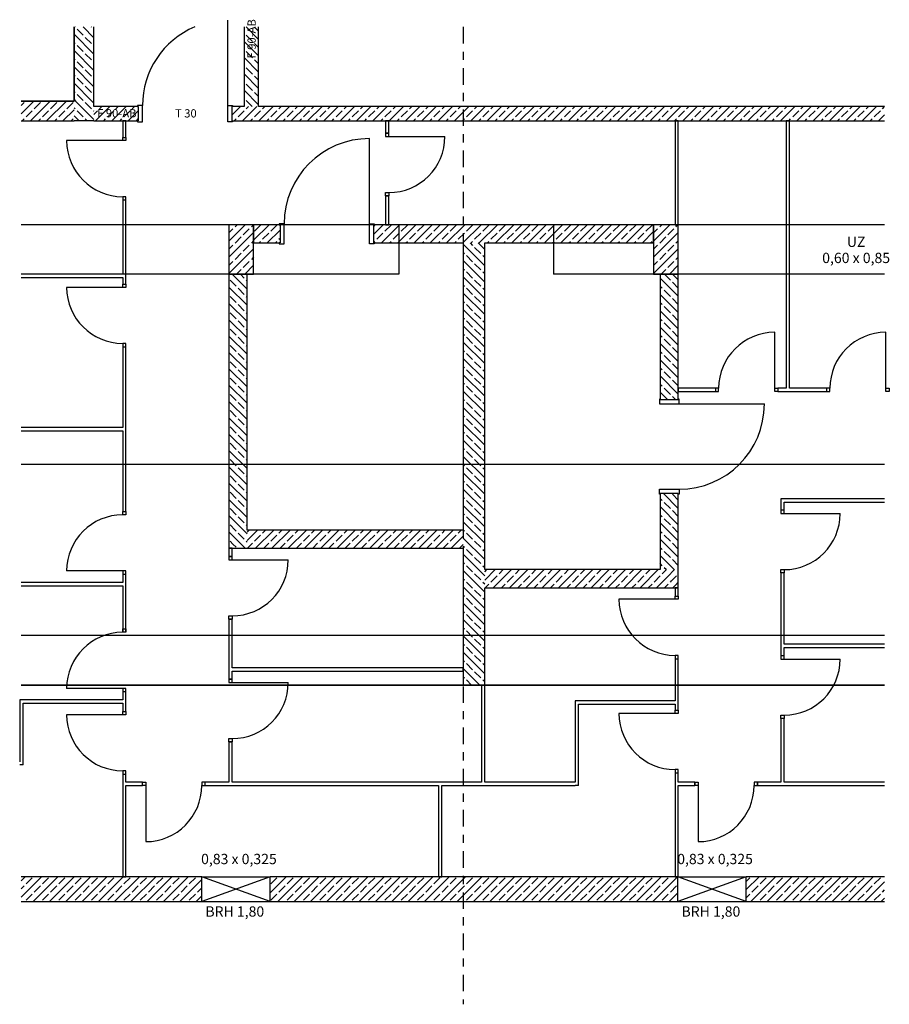
# Model space of a CAD drawing. Units: metres. Extents: x 0.3 to 61, y -55.4 to -5.1.
import ezdxf
from ezdxf.enums import TextEntityAlignment as Align

# ---------------------------------------------------------------- set-up
doc = ezdxf.new("R2010")
doc.units = ezdxf.units.M
doc.header["$MEASUREMENT"] = 0
doc.linetypes.add('kbp_STRICHPUNKTLINIE_1', pattern=[340, 200, -70, 0, -70])
for name, color, linetype in [('Neubau_K-Achsen', 253, 'Continuous'), ('Neubau_K-Decken.Ausbau', 253, 'Continuous'), ('Neubau_K-Decken.Rohbau', 253, 'Continuous'), ('Neubau_K-Stützen.Rohbau', 253, 'Continuous'), ('Neubau_K-Wände.Ausbau', 253, 'Continuous'), ('Neubau_K-Wände.Rohbau', 253, 'Continuous'), ('Neubau_T-Beschriftung Allgemein', 253, 'Continuous'), ('S-Schnittmarker', 253, 'Continuous')]:
    doc.layers.add(name, color=color, linetype=linetype)
doc.styles.add('ERSTELLTER_STIL_1', font='isocp.shx')
pattern_1 = [(135, (0, 0), (0.09899495, 0.09899495), []), (135, (-0.0495, -0.0495), (0.09899495, 0.09899495), [0.105, -0.035])]
pattern_2 = [(45, (0, 0), (-0.09899495, 0.09899495), []), (45, (-0.0495, 0.0495), (-0.09899495, 0.09899495), [0.105, -0.035])]
pattern_3 = [(315, (0, 0), (0.09899495, 0.09899495), []), (315, (0.0495, 0.0495), (0.09899495, 0.09899495), [0.105, -0.035])]

msp = doc.modelspace()

# ---------------------------------------------------------------- hatches: boundary and pattern name
at = {"layer": 'Neubau_K-Stützen.Rohbau'}
h = msp.add_hatch(dxfattribs=at)
h.set_pattern_fill('BETON__STAHLBETON_0001', color=256, style=0, pattern_type=2)
h.set_pattern_definition([(225, (52.9987, -45.905), (-0.098995, 0.098995), []), (225, (52.9492, -45.8555), (-0.098995, 0.098995), [0.105, -0.035])])
h.paths.add_polyline_path([(52.999, -46.505), (53.299, -46.505), (53.299, -45.905), (52.999, -45.905)])
h = msp.add_hatch(dxfattribs=at)
h.set_pattern_fill('BETON__STAHLBETON_0001', color=256, style=0, pattern_type=2)
h.set_pattern_definition([(225, (58.1537, -45.905), (-0.098995, 0.098995), []), (225, (58.1042, -45.8555), (-0.098995, 0.098995), [0.105, -0.035])])
h.paths.add_polyline_path([(58.154, -46.505), (58.454, -46.505), (58.454, -45.905), (58.154, -45.905)])
at = {"layer": 'Neubau_K-Wände.Rohbau'}
h = msp.add_hatch(dxfattribs=at)
h.set_pattern_fill('BETON__STAHLBETON_0001', color=256, style=0, pattern_type=2)
h.set_pattern_definition(pattern_1)
h.paths.add_polyline_path([(51.359, -43.506), (51.119, -43.506), (51.119, -44.405), (51.359, -44.405)])
h = msp.add_hatch(dxfattribs=at)
h.set_pattern_fill('BETON__STAHLBETON_0001', color=256, style=0, pattern_type=2)
h.set_pattern_definition(pattern_3)
h.paths.add_polyline_path([(53.359, -43.506), (53.184, -43.506), (53.184, -44.47), (53.359, -44.47)])
h = msp.add_hatch(dxfattribs=at)
h.set_pattern_fill('BETON__STAHLBETON_0001', color=256, style=0, pattern_type=2)
h.set_pattern_definition(pattern_2)
h.paths.add_polyline_path([(50.476, -44.405), (50.476, -44.645), (51.119, -44.645), (51.119, -44.405)])
h = msp.add_hatch(dxfattribs=at)
h.set_pattern_fill('BETON__STAHLBETON_0001', color=256, style=0, pattern_type=2)
h.set_pattern_definition(pattern_1)
h.paths.add_polyline_path([(51.119, -44.405), (51.359, -44.645), (51.359, -44.405)])
h = msp.add_hatch(dxfattribs=at)
h.set_pattern_fill('BETON__STAHLBETON_0001', color=256, style=0, pattern_type=2)
h.set_pattern_definition(pattern_1)
h.paths.add_polyline_path([(51.119, -44.645), (51.359, -44.645), (51.119, -44.405)])
h = msp.add_hatch(dxfattribs=at)
h.set_pattern_fill('BETON__STAHLBETON_0001', color=256, style=0, pattern_type=2)
h.set_pattern_definition(pattern_2)
h.paths.add_polyline_path([(51.359, -44.47), (51.359, -44.645), (51.899, -44.645), (51.899, -44.47)])
h = msp.add_hatch(dxfattribs=at)
h.set_pattern_fill('BETON__STAHLBETON_0001', color=256, style=0, pattern_type=2)
h.set_pattern_definition(pattern_2)
h.paths.add_polyline_path([(53.184, -44.47), (53.034, -44.47), (53.034, -44.645), (53.184, -44.645)])
h = msp.add_hatch(dxfattribs=at)
h.set_pattern_fill('BETON__STAHLBETON_0001', color=256, style=0, pattern_type=2)
h.set_pattern_definition(pattern_2)
h.paths.add_polyline_path([(53.184, -44.645), (53.359, -44.645), (53.184, -44.47)])
h = msp.add_hatch(dxfattribs=at)
h.set_pattern_fill('BETON__STAHLBETON_0001', color=256, style=0, pattern_type=2)
h.set_pattern_definition(pattern_2)
h.paths.add_polyline_path([(53.359, -44.47), (53.184, -44.47), (53.359, -44.645)])
h = msp.add_hatch(dxfattribs=at)
h.set_pattern_fill('BETON__STAHLBETON_0001', color=256, style=0, pattern_type=2)
h.set_pattern_definition(pattern_2)
h.paths.add_polyline_path([(60.957, -44.645), (60.957, -44.47), (53.359, -44.47), (53.359, -44.645)])
h = msp.add_hatch(dxfattribs=at)
h.set_pattern_fill('BETON__STAHLBETON_0001', color=256, style=0, pattern_type=2)
h.set_pattern_definition(pattern_2)
h.paths.add_polyline_path([(53.299, -46.125), (53.619, -46.125), (53.619, -45.905), (53.299, -45.905)])
h = msp.add_hatch(dxfattribs=at)
h.set_pattern_fill('BETON__STAHLBETON_0001', color=256, style=0, pattern_type=2)
h.set_pattern_definition(pattern_2)
h.paths.add_polyline_path([(54.754, -45.905), (54.754, -46.125), (58.154, -46.125), (58.154, -45.905)])
h = msp.add_hatch(dxfattribs=at)
h.set_pattern_fill('BETON__STAHLBETON_0001', color=256, style=0, pattern_type=2)
h.set_pattern_definition(pattern_3)
h.paths.add_polyline_path([(55.844, -46.125), (55.844, -51.49), (56.104, -51.49), (56.104, -46.125)])
h = msp.add_hatch(dxfattribs=at)
h.set_pattern_fill('BETON__STAHLBETON_0001', color=256, style=0, pattern_type=2)
h.set_pattern_definition(pattern_3)
h.paths.add_polyline_path([(53.219, -49.61), (53.219, -46.505), (52.999, -46.505), (52.999, -49.61)])
h = msp.add_hatch(dxfattribs=at)
h.set_pattern_fill('BETON__STAHLBETON_0001', color=256, style=0, pattern_type=2)
h.set_pattern_definition(pattern_1)
h.paths.add_polyline_path([(58.454, -46.505), (58.234, -46.505), (58.234, -48.03), (58.454, -48.03)])
h = msp.add_hatch(dxfattribs=at)
h.set_pattern_fill('BETON__STAHLBETON_0001', color=256, style=0, pattern_type=2)
h.set_pattern_definition(pattern_1)
h.paths.add_polyline_path([(58.454, -49.165), (58.234, -49.165), (58.234, -50.09), (58.454, -50.09)])
h = msp.add_hatch(dxfattribs=at)
h.set_pattern_fill('BETON__STAHLBETON_0001', color=256, style=0, pattern_type=2)
h.set_pattern_definition(pattern_3)
h.paths.add_polyline_path([(52.999, -49.61), (52.999, -49.83), (53.219, -49.61)])
h = msp.add_hatch(dxfattribs=at)
h.set_pattern_fill('BETON__STAHLBETON_0001', color=256, style=0, pattern_type=2)
h.set_pattern_definition(pattern_3)
h.paths.add_polyline_path([(53.219, -49.61), (52.999, -49.83), (53.219, -49.83)])
h = msp.add_hatch(dxfattribs=at)
h.set_pattern_fill('BETON__STAHLBETON_0001', color=256, style=0, pattern_type=2)
h.set_pattern_definition(pattern_2)
h.paths.add_polyline_path([(53.219, -49.83), (55.844, -49.83), (55.844, -49.61), (53.219, -49.61)])
h = msp.add_hatch(dxfattribs=at)
h.set_pattern_fill('BETON__STAHLBETON_0001', color=256, style=0, pattern_type=2)
h.set_pattern_definition(pattern_2)
h.paths.add_polyline_path([(58.234, -50.09), (56.104, -50.09), (56.104, -50.31), (58.234, -50.31)])
h = msp.add_hatch(dxfattribs=at)
h.set_pattern_fill('BETON__STAHLBETON_0001', color=256, style=0, pattern_type=2)
h.set_pattern_definition(pattern_2)
h.paths.add_polyline_path([(58.234, -50.31), (58.454, -50.31), (58.234, -50.09)])
h = msp.add_hatch(dxfattribs=at)
h.set_pattern_fill('BETON__STAHLBETON_0001', color=256, style=0, pattern_type=2)
h.set_pattern_definition(pattern_2)
h.paths.add_polyline_path([(58.234, -50.09), (58.454, -50.31), (58.454, -50.09)])
h = msp.add_hatch(dxfattribs=at)
h.set_pattern_fill('BETON__WU_BETON__ALS_FAV_07', color=256, style=0, pattern_type=2)
h.set_pattern_definition(pattern_2)
h.paths.add_polyline_path([(50.476, -53.815), (50.476, -54.115), (52.669, -54.115), (52.669, -53.815)])
h = msp.add_hatch(dxfattribs=at)
h.set_pattern_fill('BETON__WU_BETON__ALS_FAV_07', color=256, style=0, pattern_type=2)
h.set_pattern_definition(pattern_2)
h.paths.add_polyline_path([(53.499, -53.815), (53.499, -54.115), (58.449, -54.115), (58.449, -53.815)])
h = msp.add_hatch(dxfattribs=at)
h.set_pattern_fill('BETON__WU_BETON__ALS_FAV_07', color=256, style=0, pattern_type=2)
h.set_pattern_definition(pattern_2)
h.paths.add_polyline_path([(60.957, -54.115), (60.957, -53.815), (59.279, -53.815), (59.279, -54.115)])

# ---------------------------------------------------------------- linework, layer by layer
at = {"layer": 'Neubau_K-Achsen', "linetype": 'kbp_STRICHPUNKTLINIE_1', "ltscale": 0.001}
for p, q in [((55.844, -43.506), (55.844, -55.363)), ((50.476, -51.49), (60.957, -51.49))]:
    msp.add_line(p, q, dxfattribs=at)
at = {"layer": 'Neubau_K-Decken.Ausbau', "flags": 128}
msp.add_lwpolyline([(51.119, -43.506), (51.119, -44.405), (50.476, -44.405)], dxfattribs=at)
at = {"layer": 'Neubau_K-Decken.Rohbau', "flags": 128}
for points in [[(50.476, -44.405), (51.119, -44.405), (51.119, -43.506)], [(51.119, -43.506), (51.119, -44.405), (50.476, -44.405)], [(50.476, -51.49), (60.957, -51.49)], [(60.957, -51.49), (50.476, -51.49)], [(50.476, -54.115), (60.957, -54.115)], [(50.476, -54.115), (60.957, -54.115)]]:
    msp.add_lwpolyline(points, dxfattribs=at)
at = {"layer": 'Neubau_K-Stützen.Rohbau', "flags": 128}
for points in [[(52.999, -46.505), (53.299, -46.505), (53.299, -45.905), (52.999, -45.905)], [(58.154, -46.505), (58.454, -46.505), (58.454, -45.905), (58.154, -45.905)]]:
    msp.add_lwpolyline(points, close=True, dxfattribs=at)
at = {"layer": 'Neubau_K-Wände.Ausbau'}
for p, q in [((54.901, -44.795), (54.941, -44.795)), ((54.901, -44.795), (54.901, -44.835)), ((54.941, -44.795), (54.901, -44.795)), ((54.901, -44.795), (54.941, -44.795)), ((54.901, -44.795), (54.941, -44.795)), ((54.941, -44.835), (54.941, -44.795)), ((51.709, -44.885), (51.029, -44.885)), ((51.709, -44.845), (51.749, -44.845)), ((51.709, -44.885), (51.709, -44.845)), ((51.709, -44.845), (51.749, -44.845)), ((51.709, -44.845), (51.749, -44.845)), ((51.709, -44.845), (51.749, -44.845)), ((51.749, -44.885), (51.709, -44.885)), ((51.749, -44.845), (51.749, -44.885)), ((54.901, -44.835), (54.941, -44.835)), ((54.941, -44.835), (55.621, -44.835)), ((51.749, -45.565), (51.709, -45.565)), ((51.709, -45.565), (51.709, -45.605)), ((51.709, -45.605), (51.749, -45.605)), ((51.709, -45.605), (51.749, -45.605)), ((51.709, -45.605), (51.749, -45.605)), ((51.709, -45.605), (51.749, -45.605)), ((51.749, -45.605), (51.749, -45.565)), ((54.901, -45.555), (54.901, -45.515)), ((54.901, -45.515), (54.941, -45.515)), ((54.901, -45.555), (54.941, -45.555)), ((54.941, -45.555), (54.901, -45.555)), ((54.901, -45.555), (54.941, -45.555)), ((54.901, -45.555), (54.941, -45.555)), ((54.941, -45.515), (54.941, -45.555)), ((51.709, -46.665), (51.029, -46.665)), ((51.709, -46.625), (51.749, -46.625)), ((51.709, -46.665), (51.709, -46.625)), ((51.709, -46.625), (51.749, -46.625)), ((51.709, -46.625), (51.749, -46.625)), ((51.709, -46.625), (51.749, -46.625)), ((51.749, -46.665), (51.709, -46.665)), ((51.749, -46.625), (51.749, -46.665)), ((59.624, -47.89), (59.624, -47.21)), ((60.974, -47.89), (60.974, -47.21)), ((51.749, -47.345), (51.709, -47.345)), ((51.709, -47.345), (51.709, -47.385)), ((51.709, -47.385), (51.749, -47.385)), ((51.709, -47.385), (51.749, -47.385)), ((51.709, -47.385), (51.749, -47.385)), ((51.709, -47.385), (51.749, -47.385)), ((51.749, -47.385), (51.749, -47.345)), ((58.904, -47.89), (58.904, -47.93)), ((58.944, -47.89), (58.904, -47.89)), ((58.904, -47.89), (58.904, -47.93)), ((58.904, -47.89), (58.904, -47.93)), ((58.904, -47.89), (58.904, -47.93)), ((58.944, -47.93), (58.944, -47.89)), ((59.624, -47.93), (59.624, -47.89)), ((59.624, -47.89), (59.664, -47.89)), ((59.664, -47.89), (59.664, -47.93)), ((59.664, -47.89), (59.664, -47.93)), ((59.664, -47.89), (59.664, -47.93)), ((59.664, -47.89), (59.664, -47.93)), ((60.254, -47.89), (60.254, -47.93)), ((60.294, -47.89), (60.254, -47.89)), ((60.254, -47.89), (60.254, -47.93)), ((60.254, -47.89), (60.254, -47.93)), ((60.254, -47.89), (60.254, -47.93)), ((60.294, -47.93), (60.294, -47.89)), ((60.974, -47.93), (60.974, -47.89)), ((60.974, -47.89), (61.014, -47.89)), ((61.014, -47.89), (61.014, -47.93)), ((61.014, -47.89), (61.014, -47.93)), ((61.014, -47.89), (61.014, -47.93)), ((61.014, -47.89), (61.014, -47.93)), ((58.904, -47.93), (58.944, -47.93)), ((59.664, -47.93), (59.624, -47.93)), ((60.254, -47.93), (60.294, -47.93)), ((61.014, -47.93), (60.974, -47.93)), ((51.709, -49.385), (51.749, -49.385)), ((51.709, -49.425), (51.709, -49.385)), ((51.709, -49.385), (51.749, -49.385)), ((51.709, -49.385), (51.749, -49.385)), ((51.709, -49.385), (51.749, -49.385)), ((51.749, -49.425), (51.709, -49.425)), ((51.749, -49.385), (51.749, -49.425)), ((59.739, -49.37), (59.699, -49.37)), ((59.699, -49.37), (59.699, -49.41)), ((59.739, -49.37), (59.699, -49.37)), ((59.739, -49.37), (59.699, -49.37)), ((59.739, -49.37), (59.699, -49.37)), ((59.699, -49.41), (59.739, -49.41)), ((59.739, -49.41), (59.739, -49.37)), ((59.739, -49.41), (60.419, -49.41)), ((52.999, -49.93), (53.039, -49.93)), ((52.999, -49.93), (52.999, -49.97)), ((53.039, -49.93), (52.999, -49.93)), ((52.999, -49.93), (53.039, -49.93)), ((52.999, -49.93), (53.039, -49.93)), ((53.039, -49.97), (53.039, -49.93)), ((52.999, -49.97), (53.039, -49.97)), ((53.039, -49.97), (53.719, -49.97)), ((51.709, -50.105), (51.029, -50.105)), ((51.749, -50.105), (51.709, -50.105)), ((51.709, -50.105), (51.709, -50.145)), ((51.709, -50.145), (51.749, -50.145)), ((51.709, -50.145), (51.749, -50.145)), ((51.709, -50.145), (51.749, -50.145)), ((51.709, -50.145), (51.749, -50.145)), ((51.749, -50.145), (51.749, -50.105)), ((59.699, -50.13), (59.699, -50.09)), ((59.699, -50.09), (59.739, -50.09)), ((59.739, -50.13), (59.699, -50.13)), ((59.739, -50.13), (59.699, -50.13)), ((59.739, -50.13), (59.699, -50.13)), ((59.739, -50.13), (59.699, -50.13)), ((59.739, -50.09), (59.739, -50.13)), ((58.414, -50.41), (58.454, -50.41)), ((58.414, -50.45), (58.414, -50.41)), ((58.414, -50.41), (58.454, -50.41)), ((58.414, -50.41), (58.454, -50.41)), ((58.414, -50.41), (58.454, -50.41)), ((58.454, -50.41), (58.454, -50.45)), ((58.414, -50.45), (57.734, -50.45)), ((58.454, -50.45), (58.414, -50.45)), ((52.999, -50.69), (52.999, -50.65)), ((52.999, -50.65), (53.039, -50.65)), ((53.039, -50.65), (53.039, -50.69)), ((52.999, -50.69), (53.039, -50.69)), ((53.039, -50.69), (52.999, -50.69)), ((52.999, -50.69), (53.039, -50.69)), ((52.999, -50.69), (53.039, -50.69)), ((51.709, -50.81), (51.749, -50.81)), ((51.709, -50.85), (51.709, -50.81)), ((51.709, -50.81), (51.749, -50.81)), ((51.709, -50.81), (51.749, -50.81)), ((51.709, -50.81), (51.749, -50.81)), ((51.749, -50.85), (51.709, -50.85)), ((51.749, -50.81), (51.749, -50.85)), ((58.454, -51.13), (58.414, -51.13)), ((58.414, -51.13), (58.414, -51.17)), ((58.414, -51.17), (58.454, -51.17)), ((58.414, -51.17), (58.454, -51.17)), ((58.414, -51.17), (58.454, -51.17)), ((58.414, -51.17), (58.454, -51.17)), ((58.454, -51.17), (58.454, -51.13)), ((59.739, -51.135), (59.699, -51.135)), ((59.699, -51.135), (59.699, -51.175)), ((59.739, -51.135), (59.699, -51.135)), ((59.739, -51.135), (59.699, -51.135)), ((59.739, -51.135), (59.699, -51.135)), ((59.699, -51.175), (59.739, -51.175)), ((59.739, -51.175), (59.739, -51.135)), ((59.739, -51.175), (60.419, -51.175)), ((52.999, -51.42), (53.039, -51.42)), ((52.999, -51.42), (52.999, -51.46)), ((53.039, -51.42), (52.999, -51.42)), ((52.999, -51.42), (53.039, -51.42)), ((52.999, -51.42), (53.039, -51.42)), ((52.999, -51.46), (53.039, -51.46)), ((53.039, -51.46), (53.039, -51.42)), ((53.039, -51.46), (53.719, -51.46)), ((51.709, -51.53), (51.029, -51.53)), ((51.749, -51.53), (51.709, -51.53)), ((51.709, -51.53), (51.709, -51.57)), ((51.709, -51.57), (51.749, -51.57)), ((51.709, -51.57), (51.749, -51.57)), ((51.709, -51.57), (51.749, -51.57)), ((51.709, -51.57), (51.749, -51.57)), ((51.749, -51.57), (51.749, -51.53)), ((51.709, -51.81), (51.749, -51.81)), ((51.709, -51.85), (51.709, -51.81)), ((51.709, -51.81), (51.749, -51.81)), ((51.709, -51.81), (51.749, -51.81)), ((51.709, -51.81), (51.749, -51.81)), ((51.749, -51.81), (51.749, -51.85)), ((58.414, -51.835), (57.734, -51.835)), ((58.414, -51.795), (58.454, -51.795)), ((58.414, -51.835), (58.414, -51.795)), ((58.414, -51.795), (58.454, -51.795)), ((58.414, -51.795), (58.454, -51.795)), ((58.414, -51.795), (58.454, -51.795)), ((58.454, -51.835), (58.414, -51.835)), ((58.454, -51.795), (58.454, -51.835)), ((51.709, -51.85), (51.029, -51.85)), ((51.749, -51.85), (51.709, -51.85)), ((59.699, -51.895), (59.699, -51.855)), ((59.699, -51.855), (59.739, -51.855)), ((59.739, -51.895), (59.699, -51.895)), ((59.739, -51.895), (59.699, -51.895)), ((59.739, -51.895), (59.699, -51.895)), ((59.739, -51.895), (59.699, -51.895)), ((59.739, -51.855), (59.739, -51.895)), ((52.999, -52.18), (52.999, -52.14)), ((52.999, -52.14), (53.039, -52.14)), ((52.999, -52.18), (53.039, -52.18)), ((53.039, -52.18), (52.999, -52.18)), ((52.999, -52.18), (53.039, -52.18)), ((52.999, -52.18), (53.039, -52.18)), ((53.039, -52.14), (53.039, -52.18)), ((51.749, -52.53), (51.709, -52.53)), ((51.709, -52.53), (51.709, -52.57)), ((51.749, -52.57), (51.749, -52.53)), ((58.454, -52.515), (58.414, -52.515)), ((58.414, -52.515), (58.414, -52.555)), ((58.414, -52.555), (58.454, -52.555)), ((58.414, -52.555), (58.454, -52.555)), ((58.414, -52.555), (58.454, -52.555)), ((58.414, -52.555), (58.454, -52.555)), ((58.454, -52.555), (58.454, -52.515)), ((51.709, -52.57), (51.749, -52.57)), ((51.709, -52.57), (51.749, -52.57)), ((51.709, -52.57), (51.749, -52.57)), ((51.709, -52.57), (51.749, -52.57)), ((51.949, -52.71), (51.949, -52.67)), ((51.949, -52.67), (51.989, -52.67)), ((51.949, -52.71), (51.949, -52.67)), ((51.949, -52.71), (51.949, -52.67)), ((51.949, -52.71), (51.949, -52.67)), ((51.989, -52.67), (51.989, -52.71)), ((52.709, -52.67), (52.669, -52.67)), ((52.669, -52.67), (52.669, -52.71)), ((52.709, -52.71), (52.709, -52.67)), ((52.709, -52.71), (52.709, -52.67)), ((52.709, -52.71), (52.709, -52.67)), ((52.709, -52.71), (52.709, -52.67)), ((58.654, -52.67), (58.654, -52.71)), ((58.654, -52.67), (58.694, -52.67)), ((58.654, -52.71), (58.654, -52.67)), ((58.654, -52.67), (58.654, -52.71)), ((58.654, -52.67), (58.654, -52.71)), ((58.694, -52.67), (58.694, -52.71)), ((59.414, -52.67), (59.374, -52.67)), ((59.374, -52.67), (59.374, -52.71)), ((59.414, -52.67), (59.414, -52.71)), ((59.414, -52.71), (59.414, -52.67)), ((59.414, -52.67), (59.414, -52.71)), ((59.414, -52.67), (59.414, -52.71)), ((51.989, -52.71), (51.949, -52.71)), ((51.989, -52.71), (51.989, -53.39)), ((52.669, -52.71), (52.709, -52.71)), ((58.694, -52.71), (58.654, -52.71)), ((58.694, -52.71), (58.694, -53.39)), ((59.374, -52.71), (59.414, -52.71))]:
    msp.add_line(p, q, dxfattribs=at)
at = {"layer": 'Neubau_K-Wände.Ausbau', "flags": 128}
for points in [[(51.709, -44.645), (51.709, -44.845)], [(51.749, -44.645), (51.709, -44.645)], [(51.749, -44.845), (51.749, -44.645)], [(54.941, -44.645), (54.901, -44.645)], [(54.901, -44.645), (54.901, -44.795)], [(54.941, -44.795), (54.941, -44.645)], [(58.414, -44.645), (58.414, -45.905)], [(58.454, -44.645), (58.414, -44.645)], [(58.454, -45.905), (58.454, -44.645)], [(59.804, -44.645), (59.764, -44.645)], [(59.764, -44.645), (59.764, -47.89)], [(59.804, -47.89), (59.804, -44.645)], [(51.709, -45.605), (51.709, -46.505)], [(51.749, -46.625), (51.749, -45.605)], [(54.901, -45.555), (54.901, -45.905)], [(54.941, -45.905), (54.941, -45.555)], [(54.901, -45.905), (54.941, -45.905)], [(58.414, -45.905), (58.454, -45.905)], [(51.709, -46.505), (50.476, -46.505)], [(50.476, -46.545), (51.709, -46.545)], [(51.709, -46.545), (51.709, -46.625)], [(51.709, -47.385), (51.709, -48.365)], [(51.749, -49.385), (51.749, -47.385)], [(58.904, -47.89), (58.454, -47.89)], [(58.454, -47.89), (58.454, -47.93)], [(59.764, -47.89), (59.664, -47.89)], [(60.254, -47.89), (59.804, -47.89)], [(58.454, -47.93), (58.904, -47.93)], [(59.664, -47.93), (60.254, -47.93)], [(51.709, -48.365), (50.476, -48.365)], [(50.476, -48.405), (51.709, -48.405)], [(51.709, -48.405), (51.709, -49.385)], [(60.957, -49.23), (59.699, -49.23)], [(59.699, -49.23), (59.699, -49.27)], [(59.699, -49.27), (59.699, -49.37)], [(59.739, -49.27), (60.957, -49.27)], [(59.739, -49.37), (59.739, -49.27)], [(53.039, -49.83), (52.999, -49.83)], [(52.999, -49.83), (52.999, -49.93)], [(53.039, -49.93), (53.039, -49.83)], [(51.709, -50.145), (51.709, -50.245)], [(51.749, -50.85), (51.749, -50.145)], [(59.699, -50.13), (59.699, -50.89)], [(59.739, -50.89), (59.739, -50.13)], [(51.709, -50.245), (50.476, -50.245)], [(50.476, -50.285), (51.709, -50.285)], [(51.709, -50.285), (51.709, -50.85)], [(58.454, -50.31), (58.414, -50.31)], [(58.414, -50.31), (58.414, -50.41)], [(58.454, -50.41), (58.454, -50.31)], [(52.999, -50.69), (52.999, -50.89)], [(53.039, -50.89), (53.039, -50.69)], [(52.999, -50.89), (52.999, -51.42)], [(53.039, -51.28), (53.039, -50.89)], [(59.699, -50.89), (59.699, -51.135)], [(59.739, -50.995), (59.739, -50.89)], [(60.957, -50.995), (59.739, -50.995)], [(59.739, -51.135), (59.739, -51.035)], [(59.739, -51.035), (60.957, -51.035)], [(58.414, -51.17), (58.414, -51.68)], [(58.454, -51.795), (58.454, -51.17)], [(55.844, -51.28), (53.039, -51.28)], [(53.039, -51.42), (53.039, -51.32)], [(53.039, -51.32), (55.844, -51.32)], [(55.844, -51.32), (55.844, -51.28)], [(51.709, -51.57), (51.709, -51.67)], [(51.749, -51.81), (51.749, -51.57)], [(56.064, -51.49), (56.064, -52.67)], [(56.104, -51.49), (56.064, -51.49)], [(56.104, -52.67), (56.104, -51.49)], [(51.709, -51.67), (50.459, -51.67)], [(50.459, -51.67), (50.459, -51.71)], [(50.459, -51.71), (50.459, -52.42)], [(50.499, -51.71), (51.709, -51.71)], [(50.499, -52.46), (50.499, -51.71)], [(51.709, -51.71), (51.709, -51.81)], [(58.414, -51.68), (57.204, -51.68)], [(57.204, -51.68), (57.204, -51.72)], [(57.204, -51.72), (57.204, -52.67)], [(57.244, -51.72), (58.414, -51.72)], [(57.244, -52.71), (57.244, -51.72)], [(58.414, -51.72), (58.414, -51.795)], [(59.699, -51.895), (59.699, -52.67)], [(59.739, -52.67), (59.739, -51.895)], [(52.999, -52.18), (52.999, -52.67)], [(53.039, -52.67), (53.039, -52.18)], [(50.499, -52.46), (50.459, -52.46)], [(58.414, -52.555), (58.414, -53.815)], [(58.454, -52.67), (58.454, -52.555)], [(51.709, -52.57), (51.709, -53.815)], [(51.749, -52.67), (51.749, -52.57)], [(51.949, -52.67), (51.749, -52.67)], [(52.999, -52.67), (52.709, -52.67)], [(56.064, -52.67), (53.039, -52.67)], [(57.204, -52.67), (56.104, -52.67)], [(58.654, -52.67), (58.454, -52.67)], [(59.699, -52.67), (59.414, -52.67)], [(60.957, -52.67), (59.739, -52.67)], [(51.749, -52.71), (51.949, -52.71)], [(51.749, -53.815), (51.749, -52.71)], [(52.709, -52.71), (55.544, -52.71)], [(55.544, -52.71), (55.544, -53.815)], [(55.584, -52.71), (57.204, -52.71)], [(55.584, -53.815), (55.584, -52.71)], [(57.244, -52.71), (57.204, -52.71)], [(58.454, -52.71), (58.654, -52.71)], [(58.454, -53.815), (58.454, -52.71)], [(59.414, -52.71), (60.957, -52.71)], [(51.709, -53.815), (51.749, -53.815)], [(55.544, -53.815), (55.584, -53.815)], [(58.414, -53.815), (58.454, -53.815)]]:
    msp.add_lwpolyline(points, dxfattribs=at)
at = {"layer": 'Neubau_K-Wände.Ausbau'}
for centre, start, end in [((51.709, -44.885), 180, 270), ((54.941, -44.835), 270, 0), ((51.709, -46.665), 180, 270), ((59.624, -47.89), 90, 180), ((60.974, -47.89), 90, 180), ((51.709, -50.105), 90, 180), ((59.739, -49.41), 270, 0), ((53.039, -49.97), 270, 0), ((58.414, -50.45), 180, 270), ((51.709, -51.53), 90, 180), ((59.739, -51.175), 270, 0), ((53.039, -51.46), 270, 0), ((58.414, -51.835), 180, 270), ((51.709, -51.85), 180, 270), ((51.989, -52.71), 270, 0), ((58.694, -52.71), 270, 0)]:
    msp.add_arc(centre, 0.68, start, end, dxfattribs=at)
at = {"layer": 'Neubau_K-Wände.Rohbau'}
for p, q in [((52.984, -44.46), (52.984, -43.425)), ((51.949, -44.46), (51.889, -44.46)), ((51.889, -44.46), (51.889, -44.47)), ((51.889, -44.47), (51.899, -44.47)), ((51.899, -44.47), (51.899, -44.645)), ((51.899, -44.47), (51.899, -44.645)), ((51.899, -44.47), (51.899, -44.645)), ((51.899, -44.47), (51.899, -44.645)), ((51.949, -44.5), (51.949, -44.46)), ((51.949, -44.655), (51.949, -44.5)), ((52.984, -44.5), (52.984, -44.46)), ((52.984, -44.46), (53.044, -44.46)), ((52.984, -44.655), (52.984, -44.5)), ((53.034, -44.47), (53.034, -44.645)), ((53.044, -44.47), (53.034, -44.47)), ((53.034, -44.47), (53.034, -44.645)), ((53.034, -44.47), (53.034, -44.645)), ((53.034, -44.47), (53.034, -44.645)), ((53.044, -44.46), (53.044, -44.47)), ((51.899, -44.645), (51.889, -44.645)), ((51.889, -44.645), (51.889, -44.655)), ((51.889, -44.655), (51.949, -44.655)), ((53.044, -44.655), (52.984, -44.655)), ((53.034, -44.645), (53.044, -44.645)), ((53.044, -44.645), (53.044, -44.655)), ((54.704, -45.895), (54.704, -44.86)), ((55.062, -45.905), (50.476, -45.905)), ((53.669, -45.895), (53.609, -45.895)), ((53.609, -45.895), (53.609, -45.905)), ((53.609, -45.905), (53.619, -45.905)), ((53.619, -45.905), (53.619, -46.125)), ((53.619, -45.905), (53.619, -46.125)), ((53.619, -45.905), (53.619, -46.125)), ((53.619, -45.905), (53.619, -46.125)), ((53.669, -45.935), (53.669, -45.895)), ((53.669, -46.135), (53.669, -45.935)), ((54.704, -45.935), (54.704, -45.895)), ((54.704, -45.895), (54.764, -45.895)), ((54.704, -46.135), (54.704, -45.935)), ((54.754, -45.905), (54.754, -46.125)), ((54.764, -45.905), (54.754, -45.905)), ((54.754, -45.905), (54.754, -46.125)), ((54.754, -45.905), (54.754, -46.125)), ((54.754, -45.905), (54.754, -46.125)), ((54.764, -45.895), (54.764, -45.905)), ((55.062, -45.905), (55.062, -46.505)), ((60.957, -45.905), (56.94, -45.905)), ((56.94, -45.905), (56.94, -46.505)), ((53.619, -46.125), (53.609, -46.125)), ((53.609, -46.125), (53.609, -46.135)), ((53.609, -46.135), (53.669, -46.135)), ((54.764, -46.135), (54.704, -46.135)), ((54.754, -46.125), (54.764, -46.125)), ((54.764, -46.125), (54.764, -46.135)), ((55.062, -46.505), (50.476, -46.505)), ((60.957, -46.505), (56.94, -46.505)), ((58.234, -48.02), (58.224, -48.02)), ((58.224, -48.02), (58.224, -48.08)), ((58.234, -48.03), (58.234, -48.02)), ((58.464, -48.02), (58.454, -48.02)), ((58.454, -48.02), (58.454, -48.03)), ((58.464, -48.08), (58.464, -48.02)), ((58.224, -48.08), (58.424, -48.08)), ((58.454, -48.03), (58.234, -48.03)), ((58.454, -48.03), (58.234, -48.03)), ((58.454, -48.03), (58.234, -48.03)), ((58.454, -48.03), (58.234, -48.03)), ((58.424, -48.08), (58.464, -48.08)), ((58.464, -48.08), (59.499, -48.08)), ((58.224, -49.115), (58.424, -49.115)), ((58.224, -49.175), (58.224, -49.115)), ((58.234, -49.175), (58.224, -49.175)), ((58.454, -49.165), (58.234, -49.165)), ((58.454, -49.165), (58.234, -49.165)), ((58.234, -49.165), (58.234, -49.175)), ((58.454, -49.165), (58.234, -49.165)), ((58.454, -49.165), (58.234, -49.165)), ((58.424, -49.115), (58.464, -49.115)), ((58.454, -49.175), (58.454, -49.165)), ((58.464, -49.175), (58.454, -49.175)), ((58.464, -49.115), (58.464, -49.175)), ((60.957, -50.89), (50.476, -50.89)), ((60.957, -51.49), (50.476, -51.49)), ((53.499, -54.115), (52.669, -53.815)), ((53.499, -53.815), (52.669, -54.115)), ((52.669, -53.815), (53.499, -53.815)), ((52.669, -54.115), (52.669, -53.815)), ((53.499, -54.115), (53.499, -53.815)), ((59.279, -54.115), (58.449, -53.815)), ((59.279, -53.815), (58.449, -54.115)), ((58.449, -53.815), (59.279, -53.815)), ((58.449, -54.115), (58.449, -53.815)), ((59.279, -54.115), (59.279, -53.815)), ((52.669, -54.115), (53.499, -54.115)), ((58.449, -54.115), (59.279, -54.115))]:
    msp.add_line(p, q, dxfattribs=at)
at = {"layer": 'Neubau_K-Wände.Rohbau', "flags": 128}
for points in [[(51.119, -43.506), (51.119, -44.405)], [(51.359, -44.47), (51.359, -43.506)], [(53.184, -43.506), (53.184, -44.47)], [(53.359, -44.47), (53.359, -43.506)], [(51.119, -44.405), (50.476, -44.405)], [(51.899, -44.47), (51.359, -44.47)], [(53.184, -44.47), (53.034, -44.47)], [(60.957, -44.47), (53.359, -44.47)], [(50.476, -44.645), (51.119, -44.645)], [(51.359, -44.645), (51.119, -44.645)], [(51.359, -44.645), (51.899, -44.645)], [(53.034, -44.645), (53.359, -44.645)], [(53.359, -44.645), (60.957, -44.645)], [(53.619, -45.905), (53.299, -45.905)], [(53.299, -45.905), (53.299, -46.125)], [(58.154, -45.905), (54.754, -45.905)], [(58.154, -46.125), (58.154, -45.905)], [(53.299, -46.125), (53.619, -46.125)], [(54.754, -46.125), (55.844, -46.125)], [(55.844, -46.125), (55.844, -49.61)], [(56.104, -46.125), (58.154, -46.125)], [(56.104, -50.09), (56.104, -46.125)], [(52.999, -46.505), (52.999, -49.83)], [(52.999, -46.505), (53.219, -46.505)], [(53.219, -49.61), (53.219, -46.505)], [(58.454, -46.505), (58.234, -46.505)], [(58.234, -46.505), (58.234, -48.03)], [(58.454, -48.03), (58.454, -46.505)], [(58.234, -49.165), (58.234, -50.09)], [(58.454, -50.09), (58.454, -49.165)], [(55.844, -49.61), (53.219, -49.61)], [(52.999, -49.83), (53.219, -49.83)], [(53.219, -49.83), (55.844, -49.83)], [(55.844, -49.83), (55.844, -51.49)], [(58.234, -50.09), (56.104, -50.09)], [(58.454, -50.31), (58.454, -50.09)], [(56.104, -51.49), (56.104, -50.31)], [(56.104, -50.31), (58.454, -50.31)], [(55.844, -51.49), (56.104, -51.49)], [(52.669, -53.815), (50.476, -53.815)], [(58.449, -53.815), (53.499, -53.815)], [(60.957, -53.815), (59.279, -53.815)], [(50.476, -54.115), (52.669, -54.115)], [(53.499, -54.115), (58.449, -54.115)], [(59.279, -54.115), (60.957, -54.115)]]:
    msp.add_lwpolyline(points, dxfattribs=at)
at = {"layer": 'Neubau_K-Wände.Rohbau'}
for centre, start, end in [((52.984, -44.46), 112.795, 180), ((54.704, -45.895), 90, 180), ((58.464, -48.08), 270, 0)]:
    msp.add_arc(centre, 1.035, start, end, dxfattribs=at)
at = {"layer": 'S-Schnittmarker'}
msp.add_line((60.957, -48.815), (50.476, -48.815), dxfattribs=at)

# ---------------------------------------------------------------- texts
at = {"layer": 'Neubau_K-Wände.Rohbau', "style": 'ERSTELLTER_STIL_1'}
for s, p in [('0,83 x 0,325', (52.661, -53.702)), ('0,83 x 0,325', (58.441, -53.702)), ('BRH 1,80', (52.713, -54.339)), ('BRH 1,80', (58.493, -54.339))]:
    msp.add_text(s, height=0.125, dxfattribs=at).set_placement(p, align=Align.BOTTOM_LEFT)
at = {"layer": 'Neubau_T-Beschriftung Allgemein', "insert": (53.274, -43.65), "char_height": 0.1, "attachment_point": 5, "rotation": 90, "style": 'ERSTELLTER_STIL_1'}
msp.add_mtext('\\A1;{\\pqc;F 90-AB}', dxfattribs=at)
at = {"layer": 'Neubau_T-Beschriftung Allgemein', "char_height": 0.1, "attachment_point": 5, "style": 'ERSTELLTER_STIL_1'}
for s, insert in [('\\A1;{\\pqc;F 90-AB}', (51.638, -44.553)), ('\\A1;{\\pqc;T 30}', (52.476, -44.554))]:
    msp.add_mtext(s, dxfattribs=dict(at, insert=insert))
at = {"layer": 'Neubau_T-Beschriftung Allgemein', "insert": (60.613, -46.21), "char_height": 0.125, "attachment_point": 5, "line_spacing_factor": 0.938946, "style": 'ERSTELLTER_STIL_1'}
msp.add_mtext('\\A1;{\\pqc;UZ\\P\\pqc;0,60 x 0,85}', dxfattribs=at)

doc.saveas('drawing.dxf')
